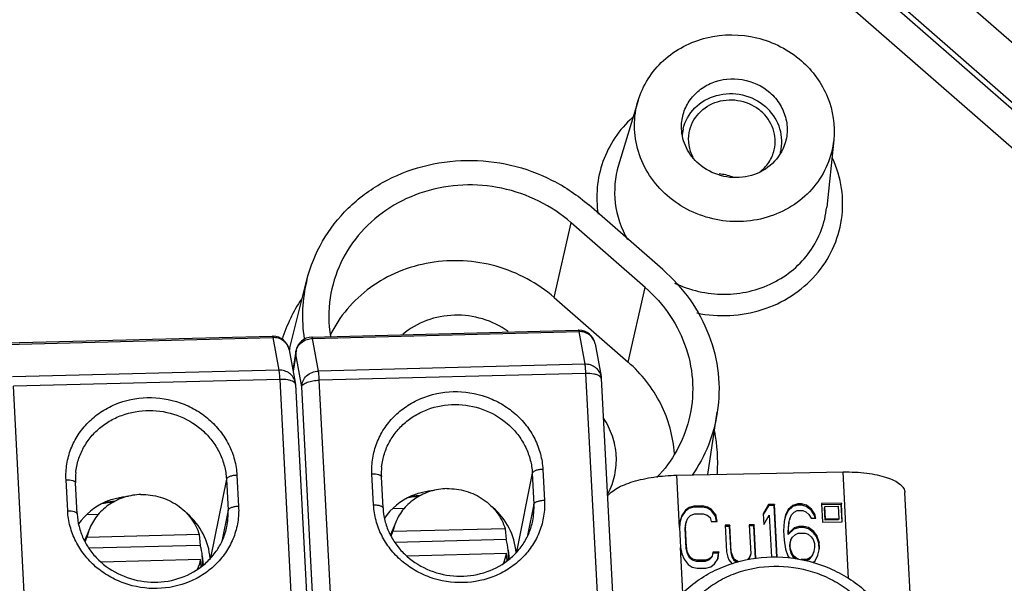
# Model space of a CAD drawing. Extents: x 4 to 202, y 3 to 290.
# Drawn here: x 76 to 90, y 92 to 100 of the extents above; entities that cross this region are included whole.
import ezdxf

# ---------------------------------------------------------------- set-up
doc = ezdxf.new("R2010")
doc.units = 0
doc.header["$LTSCALE"] = 19.36
doc.layers.get('0').update_dxf_attribs({"linetype": 'CONTINUOUS'})
doc.layers.add('ALL_FEATURES', color=7, linetype='CONTINUOUS')
doc.layers.add('EDGEFEAT', color=7, linetype='CONTINUOUS')

msp = doc.modelspace()

# ---------------------------------------------------------------- linework, layer by layer
at = {"color": 9, "linetype": 'CONTINUOUS'}
for p, q in [((78.6344, 108.3336), (100.1826, 89.5094)), ((83.5324, 95.8206), (83.7862, 96.9405)), ((84.6408, 94.8524), (84.8946, 95.9722)), ((79.9122, 95.2075), (83.9012, 95.3098)), ((83.9012, 95.3098), (83.9903, 94.8224)), ((75.3299, 95.1189), (79.319, 95.2212)), ((79.319, 95.2212), (79.4081, 94.7338)), ((80.0013, 94.7201), (79.9122, 95.2075)), ((79.6617, 94.9725), (79.6639, 95.0169)), ((79.6617, 94.9725), (79.6224, 94.7167)), ((79.7508, 94.4851), (79.6617, 94.9725)), ((79.4081, 94.7338), (75.419, 94.6315)), ((83.9903, 94.8224), (80.0013, 94.7201)), ((79.4208, 94.5954), (75.4317, 94.4932)), ((79.4208, 94.5954), (79.8259, 86.8651)), ((84.003, 94.684), (80.014, 94.5818)), ((80.4192, 86.8515), (80.014, 94.5818)), ((84.003, 94.684), (84.4082, 86.9537)), ((75.8369, 86.7628), (75.4317, 94.4932)), ((80.156, 86.7548), (79.7508, 94.4851)), ((83.3628, 93.2475), (83.3872, 92.7814)), ((76.245, 92.6272), (76.2206, 93.0932)), ((78.6228, 93.1018), (78.385, 91.9227)), ((78.6228, 93.1018), (78.6472, 92.6357)), ((78.7806, 93.1589), (78.805, 92.6928)), ((80.8273, 92.7158), (80.8028, 93.1819)), ((83.2051, 93.1904), (82.9673, 92.0113)), ((83.2051, 93.1904), (83.2295, 92.7243)), ((85.4103, 92.3773), (85.3693, 93.1607)), ((78.6472, 92.6357), (78.553, 92.1682)), ((83.2295, 92.7243), (83.1352, 92.2568)), ((85.4617, 91.3974), (85.4259, 92.0798))]:
    msp.add_line(p, q, dxfattribs=at)
at = {"color": 7, "linetype": 'CONTINUOUS'}
for p, q in [((85.1594, 96.2381), (84.051, 97.2064)), ((84.8946, 95.9722), (83.7862, 96.9405)), ((79.5728, 95.0673), (79.8291, 96.0868)), ((83.5324, 95.8206), (84.6408, 94.8524)), ((79.9046, 95.2288), (83.8936, 95.3311)), ((75.3223, 95.1402), (79.3114, 95.2425)), ((79.5637, 95.0375), (79.6528, 94.5501)), ((79.6639, 95.0169), (79.6199, 94.7303)), ((84.146, 95.1261), (84.2351, 94.6387)), ((79.6528, 94.5501), (79.6565, 94.5182)), ((84.2351, 94.6387), (84.2388, 94.6068)), ((84.2388, 94.6068), (84.644, 86.8765)), ((79.6565, 94.5182), (80.0617, 86.7879)), ((85.8338, 93.1697), (85.9764, 94.1024)), ((80.9687, 92.6695), (80.9443, 93.1355)), ((85.3693, 93.1607), (87.8596, 93.2089)), ((76.3865, 92.5808), (76.3621, 93.0469)), ((88.9136, 90.4528), (88.7853, 92.8997)), ((81.2873, 92.6621), (81.1146, 92.6576)), ((85.4985, 92.6371), (85.4446, 92.5566)), ((85.5509, 92.6598), (85.4949, 92.619)), ((85.4985, 92.6371), (85.4949, 92.619)), ((85.5545, 92.6779), (85.4985, 92.6371)), ((85.6225, 92.681), (85.5509, 92.6598)), ((85.5545, 92.6779), (85.5509, 92.6598)), ((85.6261, 92.6991), (85.5545, 92.6779)), ((85.6261, 92.6991), (85.6225, 92.681)), ((85.7532, 92.6836), (85.6225, 92.681)), ((85.7569, 92.7016), (85.6261, 92.6991)), ((85.7569, 92.7016), (85.7532, 92.6836)), ((85.8269, 92.6651), (85.7532, 92.6836)), ((85.8305, 92.6832), (85.7569, 92.7016)), ((85.8305, 92.6832), (85.8269, 92.6651)), ((85.8871, 92.6266), (85.8269, 92.6651)), ((85.8907, 92.6447), (85.8305, 92.6832)), ((85.8907, 92.6447), (85.8871, 92.6266)), ((85.9494, 92.5484), (85.8871, 92.6266)), ((85.953, 92.5665), (85.8907, 92.6447)), ((86.7447, 92.7207), (86.6648, 92.5802)), ((86.7411, 92.7027), (86.6654, 92.5695)), ((86.7447, 92.7207), (86.7411, 92.7027)), ((86.8282, 92.7044), (86.7411, 92.7027)), ((86.8319, 92.7224), (86.7447, 92.7207)), ((86.8319, 92.7224), (86.8282, 92.7044)), ((86.8687, 91.9328), (86.8282, 92.7044)), ((86.8733, 91.9328), (86.8319, 92.7224)), ((87.0358, 92.629), (86.9963, 92.5488)), ((87.0394, 92.647), (87, 92.5669)), ((87.1053, 92.6899), (87.0358, 92.629)), ((87.0394, 92.647), (87.0358, 92.629)), ((87.1089, 92.7079), (87.0394, 92.647)), ((87.1769, 92.7111), (87.1053, 92.6899)), ((87.1089, 92.7079), (87.1053, 92.6899)), ((87.1805, 92.7292), (87.1089, 92.7079)), ((87.1287, 92.6091), (87.1712, 92.6297)), ((87.1712, 92.6297), (87.2584, 92.6314)), ((87.1805, 92.7292), (87.1769, 92.7111)), ((87.235, 92.7122), (87.1769, 92.7111)), ((87.2386, 92.7303), (87.1805, 92.7292)), ((87.2386, 92.7303), (87.235, 92.7122)), ((87.3087, 92.6938), (87.235, 92.7122)), ((87.3123, 92.7119), (87.2386, 92.7303)), ((87.2584, 92.6314), (87.303, 92.6124)), ((87.3123, 92.7119), (87.3087, 92.6938)), ((87.3844, 92.6357), (87.3087, 92.6938)), ((87.3881, 92.6538), (87.3123, 92.7119)), ((87.3881, 92.6538), (87.3844, 92.6357)), ((87.4322, 92.5572), (87.3844, 92.6357)), ((87.4358, 92.5753), (87.3881, 92.6538)), ((87.8342, 92.7418), (87.5354, 92.736)), ((87.5354, 92.736), (87.5501, 92.4564)), ((87.8306, 92.7237), (87.5363, 92.718)), ((87.5876, 92.6904), (87.584, 92.6723)), ((87.5938, 92.4859), (87.584, 92.6723)), ((87.5876, 92.6904), (87.7869, 92.6942)), ((87.5974, 92.504), (87.5876, 92.6904)), ((87.7869, 92.6942), (87.7966, 92.5078)), ((87.8342, 92.7418), (87.8306, 92.7237)), ((87.8443, 92.4619), (87.8306, 92.7237)), ((87.8489, 92.4622), (87.8342, 92.7418)), ((76.7051, 92.5735), (76.5324, 92.569)), ((85.4197, 92.4767), (85.4103, 92.3773)), ((85.4409, 92.5386), (85.4188, 92.4676)), ((85.4446, 92.5566), (85.4197, 92.4767)), ((85.4949, 92.619), (85.4409, 92.5386)), ((85.4446, 92.5566), (85.4409, 92.5386)), ((85.5079, 92.4586), (85.5338, 92.5187)), ((85.5338, 92.5187), (85.5753, 92.5592)), ((85.5753, 92.5592), (85.6324, 92.5801)), ((85.6324, 92.5801), (85.7631, 92.5826)), ((85.7631, 92.5826), (85.8223, 92.5639)), ((85.8223, 92.5639), (85.8679, 92.5251)), ((85.8679, 92.5251), (85.8856, 92.4659)), ((85.953, 92.5665), (85.9494, 92.5484)), ((85.9658, 92.4662), (85.9494, 92.5484)), ((85.9727, 92.4676), (85.953, 92.5665)), ((86.6648, 92.5802), (86.6731, 92.4216)), ((86.6731, 92.4216), (86.753, 92.5621)), ((86.753, 92.5621), (86.786, 91.9329)), ((87, 92.5669), (86.9761, 92.4671)), ((86.9963, 92.5488), (86.9768, 92.467)), ((87, 92.5669), (86.9963, 92.5488)), ((87.0462, 92.4306), (87.0576, 92.4904)), ((87.0498, 92.4487), (87.0612, 92.5085)), ((87.0612, 92.5085), (87.0576, 92.4904)), ((87.0612, 92.5085), (87.0872, 92.5685)), ((87.0872, 92.5685), (87.1287, 92.6091)), ((87.303, 92.6124), (87.3486, 92.5736)), ((87.3486, 92.5736), (87.3808, 92.5147)), ((87.3808, 92.5147), (87.4534, 92.5161)), ((87.4358, 92.5753), (87.4322, 92.5572)), ((87.4445, 92.5159), (87.4322, 92.5572)), ((87.4534, 92.5161), (87.4358, 92.5753)), ((87.5974, 92.504), (87.5938, 92.4859)), ((87.793, 92.4897), (87.5938, 92.4859)), ((87.7966, 92.5078), (87.5974, 92.504)), ((87.7966, 92.5078), (87.793, 92.4897)), ((76.5772, 92.3686), (76.4975, 92.1766)), ((81.1594, 92.4572), (81.0798, 92.2652)), ((82.7988, 92.359), (81.1164, 92.3159)), ((82.7988, 92.359), (82.8141, 92.1975)), ((85.4103, 92.3773), (85.4259, 92.0798)), ((85.4938, 92.3609), (85.5042, 92.4405)), ((85.4975, 92.379), (85.4938, 92.3609)), ((85.5094, 92.0634), (85.4938, 92.3609)), ((85.4975, 92.379), (85.5079, 92.4586)), ((85.5131, 92.0815), (85.4975, 92.379)), ((85.5079, 92.4586), (85.5042, 92.4405)), ((85.8856, 92.4659), (85.9727, 92.4676)), ((86.1647, 92.4117), (86.0921, 92.4103)), ((86.0921, 92.4103), (86.1129, 92.0137)), ((86.1611, 92.3937), (86.093, 92.3923)), ((86.1647, 92.4117), (86.1611, 92.3937)), ((86.1818, 91.997), (86.1611, 92.3937)), ((86.1855, 92.0151), (86.1647, 92.4117)), ((86.5279, 92.4188), (86.4552, 92.4174)), ((86.4552, 92.4174), (86.4781, 91.981)), ((86.5242, 92.4007), (86.4562, 92.3994)), ((86.5279, 92.4188), (86.5242, 92.4007)), ((86.5498, 91.9137), (86.5242, 92.4007)), ((86.5543, 91.9143), (86.5279, 92.4188)), ((86.9761, 92.4671), (86.9689, 92.328)), ((87.0379, 92.3113), (87.0462, 92.4306)), ((87.0415, 92.3294), (87.0379, 92.3113)), ((87.123, 92.3527), (87.04, 92.2717)), ((87.0415, 92.3294), (87.0498, 92.4487)), ((87.0436, 92.2898), (87.0415, 92.3294)), ((87.1266, 92.3708), (87.0436, 92.2898)), ((87.0498, 92.4487), (87.0462, 92.4306)), ((87.1946, 92.3739), (87.123, 92.3527)), ((87.1266, 92.3708), (87.123, 92.3527)), ((87.1982, 92.392), (87.1266, 92.3708)), ((87.1982, 92.392), (87.1946, 92.3739)), ((87.2672, 92.3753), (87.1946, 92.3739)), ((87.2708, 92.3934), (87.1982, 92.392)), ((87.2708, 92.3934), (87.2672, 92.3753)), ((87.3409, 92.3569), (87.2672, 92.3753)), ((87.3445, 92.375), (87.2708, 92.3934)), ((87.3445, 92.375), (87.3409, 92.3569)), ((87.4166, 92.2988), (87.3409, 92.3569)), ((87.4203, 92.3169), (87.3445, 92.375)), ((87.5501, 92.4564), (87.8489, 92.4622)), ((76.5076, 92.1607), (76.5342, 92.2273)), ((78.2165, 92.2704), (76.5342, 92.2273)), ((78.2165, 92.2704), (78.2319, 92.1089)), ((81.0898, 92.2493), (81.1164, 92.3159)), ((82.8141, 92.1975), (81.1494, 92.1548)), ((86.9689, 92.328), (86.9762, 92.1892)), ((86.9762, 92.1892), (86.998, 92.0506)), ((87.04, 92.2717), (87.0379, 92.3113)), ((87.0436, 92.2898), (87.04, 92.2717)), ((87.0664, 92.1314), (87.0778, 92.1912)), ((87.0778, 92.1912), (87.0742, 92.1731)), ((87.0778, 92.1912), (87.1048, 92.2314)), ((87.1048, 92.2314), (87.1463, 92.2719)), ((87.1463, 92.2719), (87.1889, 92.2926)), ((87.1889, 92.2926), (87.2906, 92.2945)), ((87.2906, 92.2945), (87.3352, 92.2755)), ((87.3352, 92.2755), (87.3808, 92.2367)), ((87.3808, 92.2367), (87.412, 92.1976)), ((87.412, 92.1976), (87.4296, 92.1384)), ((87.4203, 92.3169), (87.4166, 92.2988)), ((87.4633, 92.2402), (87.4166, 92.2988)), ((87.467, 92.2582), (87.4203, 92.3169)), ((87.467, 92.2582), (87.4633, 92.2402)), ((87.4976, 92.1416), (87.4633, 92.2402)), ((87.5012, 92.1596), (87.467, 92.2582)), ((78.2319, 92.1089), (76.5672, 92.0662)), ((82.8442, 92.0401), (82.8561, 91.9055)), ((85.4259, 92.0798), (85.4456, 91.9809)), ((85.5131, 92.0815), (85.5094, 92.0634)), ((85.5281, 91.9843), (85.5094, 92.0634)), ((85.5318, 92.0024), (85.5131, 92.0815)), ((86.998, 92.0506), (87.0322, 91.952)), ((87.0628, 92.1133), (87.0742, 92.1731)), ((87.0664, 92.1314), (87.0628, 92.1133)), ((87.0659, 92.0538), (87.0628, 92.1133)), ((87.0696, 92.0719), (87.0659, 92.0538)), ((87.0836, 91.9946), (87.0659, 92.0538)), ((87.0696, 92.0719), (87.0664, 92.1314)), ((87.0872, 92.0127), (87.0696, 92.0719)), ((87.4327, 92.0789), (87.4213, 92.0191)), ((87.4296, 92.1384), (87.4327, 92.0789)), ((87.4826, 91.9607), (87.5064, 92.0605)), ((87.5012, 92.1596), (87.4976, 92.1416)), ((87.5026, 92.0447), (87.4976, 92.1416)), ((87.5064, 92.0605), (87.5012, 92.1596)), ((78.2361, 91.8975), (76.7444, 91.8593)), ((78.2458, 91.7955), (78.2361, 91.8975)), ((78.2619, 91.9515), (78.2738, 91.8169)), ((82.8183, 91.9861), (81.3267, 91.9479)), ((82.828, 91.8841), (82.8183, 91.9861)), ((85.4456, 91.9809), (85.4789, 91.9021)), ((85.4789, 91.9021), (85.5411, 91.8239)), ((85.5318, 92.0024), (85.5281, 91.9843)), ((85.5603, 91.9254), (85.5281, 91.9843)), ((85.5639, 91.9435), (85.5318, 92.0024)), ((85.5639, 91.9435), (85.5603, 91.9254)), ((85.606, 91.8866), (85.5603, 91.9254)), ((85.6096, 91.9047), (85.5639, 91.9435)), ((85.6096, 91.9047), (85.606, 91.8866)), ((85.6651, 91.8679), (85.606, 91.8866)), ((85.6688, 91.886), (85.6096, 91.9047)), ((85.7995, 91.8885), (85.6688, 91.886)), ((85.8529, 91.8914), (85.7958, 91.8704)), ((85.7995, 91.8885), (85.7958, 91.8704)), ((85.8566, 91.9094), (85.7995, 91.8885)), ((85.8944, 91.9319), (85.8529, 91.8914)), ((85.8566, 91.9094), (85.8529, 91.8914)), ((85.8981, 91.9499), (85.8566, 91.9094)), ((85.8981, 91.9499), (85.8944, 91.9319)), ((85.9095, 92.0097), (85.8981, 91.9499)), ((85.993, 91.9933), (85.9058, 91.9917)), ((85.9966, 92.0114), (85.9095, 92.0097)), ((85.9334, 91.8315), (85.9873, 91.912)), ((85.9854, 91.9121), (85.993, 91.9933)), ((85.9873, 91.912), (85.9966, 92.0114)), ((85.9966, 92.0114), (85.993, 91.9933)), ((86.1129, 92.0137), (86.1315, 91.9346)), ((86.1315, 91.9346), (86.1481, 91.8952)), ((86.1481, 91.8952), (86.1948, 91.8366)), ((86.1855, 92.0151), (86.1818, 91.997)), ((86.1995, 91.9378), (86.1818, 91.997)), ((86.2031, 91.9558), (86.1855, 92.0151)), ((86.2031, 91.9558), (86.1995, 91.9378)), ((86.2317, 91.8788), (86.1995, 91.9378)), ((86.2353, 91.8969), (86.2031, 91.9558)), ((86.2353, 91.8969), (86.2317, 91.8788)), ((86.2912, 91.8611), (86.2353, 91.8969)), ((86.4522, 91.921), (86.427, 91.8964)), ((86.4745, 91.9629), (86.4485, 91.9029)), ((86.4522, 91.921), (86.4485, 91.9029)), ((86.4781, 91.981), (86.4522, 91.921)), ((86.4781, 91.981), (86.4745, 91.9629)), ((87.0322, 91.952), (87.0502, 91.9225)), ((87.0872, 92.0127), (87.0836, 91.9946)), ((87.1157, 91.9356), (87.0836, 91.9946)), ((87.1194, 91.9537), (87.0872, 92.0127)), ((87.1194, 91.9537), (87.1157, 91.9356)), ((87.1474, 91.9087), (87.1157, 91.9356)), ((87.165, 91.9149), (87.1194, 91.9537)), ((87.1958, 91.9018), (87.165, 91.9149)), ((87.3113, 91.8979), (87.2339, 91.8964)), ((87.3502, 91.9005), (87.3077, 91.8798)), ((87.3113, 91.8979), (87.3077, 91.8798)), ((87.3539, 91.9185), (87.3113, 91.8979)), ((87.3917, 91.941), (87.3502, 91.9005)), ((87.3539, 91.9185), (87.3502, 91.9005)), ((87.3954, 91.9591), (87.3539, 91.9185)), ((87.4177, 92.001), (87.3917, 91.941)), ((87.3954, 91.9591), (87.3917, 91.941)), ((87.4213, 92.0191), (87.3954, 91.9591)), ((87.4213, 92.0191), (87.4177, 92.001)), ((87.4431, 91.8806), (87.4826, 91.9607)), ((85.5411, 91.8239), (85.6013, 91.7854)), ((85.6013, 91.7854), (85.675, 91.767)), ((85.6688, 91.886), (85.6651, 91.8679)), ((85.7958, 91.8704), (85.6651, 91.8679)), ((85.675, 91.767), (85.8057, 91.7695)), ((85.8057, 91.7695), (85.8773, 91.7907)), ((85.8773, 91.7907), (85.9334, 91.8315)), ((86.2693, 91.8547), (86.2317, 91.8788)), ((87.4091, 91.8508), (87.4431, 91.8806))]:
    msp.add_line(p, q, dxfattribs=at)
for centre, radius, start, end in [((82.0032, 95.5425), 2.2412, 165.95028, 188.7627), ((82.0583, 95.5326), 1.902, 171.36467, 188.99806), ((83.9, 95.0829), 0.2483, 89.21875, 91.46709), ((83.9, 95.0812), 0.25, 10.35053, 89.23726), ((79.3177, 94.9943), 0.2483, 89.21875, 91.46709), ((79.3178, 94.9926), 0.25, 10.35053, 89.23726), ((79.911, 94.9789), 0.25, 91.4683, 171.26265), ((81.9106, 93.1862), 0.9676, 174.0134, 183.00039), ((77.3284, 93.0976), 0.9676, 174.0134, 183.00039), ((81.8863, 89.0411), 3.8214, 97.35013, 98.18239), ((81.9018, 88.9179), 3.9456, 95.74985, 97.34422), ((77.3041, 88.9525), 3.8214, 97.35013, 98.18239), ((77.3196, 88.8293), 3.9456, 95.74985, 97.34422), ((77.2748, 92.079), 0.7554, 157.46, 168.67728), ((81.8571, 92.1676), 0.7554, 157.46, 168.67728), ((82.042, 91.9686), 0.8054, 5.09792, 16.51777), ((77.4597, 91.8799), 0.8054, 5.09792, 16.51777), ((82.0576, 91.9704), 0.7897, 354.53684, 5.06736), ((77.4963, 92.0455), 0.7544, 337.09174, 348.68506), ((77.4753, 91.8818), 0.7897, 354.53684, 5.06736), ((82.0786, 92.1342), 0.7544, 337.09174, 348.68506)]:
    msp.add_arc(centre, radius, start, end, dxfattribs=at)
at = {"color": 9, "linetype": 'CONTINUOUS'}
for centre, radius, start, end in [((81.7741, 94.4525), 2.4324, 146.43776, 162.28441), ((83.9411, 95.0887), 0.2082, 10.34426, 16.18266), ((79.3589, 95.0001), 0.2082, 10.34426, 16.18266), ((81.7754, 94.5134), 2.2712, 165.88316, 166.66573), ((79.875, 94.9712), 0.2133, 167.73517, 179.64549), ((79.8788, 94.9704), 0.2172, 163.56449, 167.76067), ((83.5465, 93.3493), 2.4358, 356.22451, 11.02268), ((83.5881, 93.3485), 2.3943, 355.7767, 356.17587), ((81.8988, 88.8617), 4.0113, 97.21368, 97.64171), ((81.91, 88.7716), 4.1021, 95.29464, 97.21098), ((77.3165, 88.7731), 4.0113, 97.21368, 97.64171), ((77.3277, 88.683), 4.1021, 95.29464, 97.21098), ((77.6603, 92.5843), 0.9883, 348.56237, 2.98186), ((82.2425, 92.6729), 0.9883, 348.56237, 2.98186)]:
    msp.add_arc(centre, radius, start, end, dxfattribs=at)
at = {"color": 7, "linetype": 'CONTINUOUS'}
for centre, start_param, end_param in [((81.8896, 91.9575), 2.1830398, 2.6983773), ((77.3074, 91.8689), 2.1830398, 2.6983773), ((81.8896, 91.9575), 0.2008251, 0.9634705), ((77.3074, 91.8689), 0.2008251, 0.9634705)]:
    msp.add_ellipse(centre, major_axis=(1.0642, -0.1545), ratio=0.9245868, start_param=start_param, end_param=end_param, dxfattribs=at)
for points, knots in [([(79.8291, 96.0865), (79.8795, 96.2872), (80.0387, 96.6788), (80.4309, 97.1804), (80.9496, 97.5666), (81.5593, 97.8119), (82.2192, 97.901), (82.8858, 97.8287), (83.515, 97.6002), (83.8856, 97.3509), (84.051, 97.2064)], [0, 0, 0, 0, 0.1196371, 0.2406401, 0.3637738, 0.4892186, 0.6165499, 0.7448774, 0.873054, 1, 1, 1, 1]), ([(83.7862, 96.9405), (83.6403, 97.0679), (83.3119, 97.2864), (82.7534, 97.4795), (82.1639, 97.5283), (81.5857, 97.4288), (81.0601, 97.1875), (80.6254, 96.8204), (80.3144, 96.3542), (80.2053, 95.9983), (80.1778, 95.8182)], [0, 0, 0, 0, 0.1272183, 0.2556724, 0.3841836, 0.5115169, 0.6367673, 0.7595922, 0.8803444, 1, 1, 1, 1]), ([(83.5324, 95.8206), (83.2849, 96.0368), (82.682, 96.3596), (81.8328, 96.4052), (81.1981, 96.2236), (80.7714, 95.9864), (80.4184, 95.6605), (80.244, 95.3939), (80.1756, 95.2534)], [0, 0, 0, 0, 0.2530242, 0.5073012, 0.6334473, 0.7576106, 0.8796783, 1, 1, 1, 1]), ([(85.1594, 96.2381), (85.3123, 96.1045), (85.5857, 95.8029), (85.8716, 95.2699), (86.0137, 94.6906), (86.0057, 94.2947), (85.9764, 94.1026)], [0, 0, 0, 0, 0.255978, 0.5074753, 0.7549947, 1, 1, 1, 1]), ([(84.8946, 95.9722), (85.0355, 95.8491), (85.2849, 95.5682), (85.5321, 95.0681), (85.6321, 94.5273), (85.5945, 94.1639), (85.5509, 93.9903)], [0, 0, 0, 0, 0.2562753, 0.5076411, 0.754907, 1, 1, 1, 1]), ([(85.3331, 93.483), (85.317, 93.7398), (85.173, 94.2583), (84.8399, 94.6785), (84.6408, 94.8524)], [0, 0, 0, 0, 0.4932599, 1, 1, 1, 1]), ([(85.9764, 94.1026), (85.9507, 93.9344), (85.86, 93.602), (85.6958, 93.2992), (85.598, 93.1588)], [0, 0, 0, 0, 0.4986193, 1, 1, 1, 1]), ([(85.5509, 93.9903), (85.5106, 93.8298), (85.3861, 93.5167), (85.1848, 93.2467), (85.0689, 93.1262)], [0, 0, 0, 0, 0.4974248, 1, 1, 1, 1]), ([(84.3303, 92.8463), (84.3466, 92.8693), (84.3915, 92.9141), (84.4783, 92.9709), (84.5887, 93.0228), (84.7197, 93.0682), (84.8676, 93.106), (85.0851, 93.1449), (85.2546, 93.1585), (85.3693, 93.1607)], [0, 0, 0, 0, 0.0760143, 0.1689148, 0.278847, 0.40427, 0.542596, 0.6905463, 1, 1, 1, 1]), ([(87.8596, 93.2089), (87.9202, 93.21), (88.0389, 93.2084), (88.2105, 93.1941), (88.368, 93.1684), (88.5061, 93.1322), (88.6205, 93.0867), (88.6973, 93.0398), (88.7418, 92.9977), (88.7653, 92.9664), (88.7805, 92.9337), (88.7847, 92.9109), (88.7853, 92.8998)], [0, 0, 0, 0, 0.1757276, 0.3436585, 0.4990329, 0.637751, 0.7567922, 0.8548199, 0.8963962, 0.9336858, 0.9677295, 1, 1, 1, 1]), ([(81.925, 92.9591), (81.8425, 92.957), (81.6785, 92.9307), (81.4911, 92.8434), (81.3627, 92.7453), (81.2792, 92.6597), (81.2101, 92.5634), (81.1744, 92.4932), (81.1594, 92.4571)], [0, 0, 0, 0, 0.2563642, 0.5086453, 0.633211, 0.7565198, 0.8787081, 1, 1, 1, 1]), ([(81.3949, 92.8515), (81.4481, 92.8759), (81.5606, 92.9127), (81.6772, 92.9292), (81.7359, 92.9342)], [0, 0, 0, 0, 0.4981009, 1, 1, 1, 1]), ([(81.925, 92.9591), (81.9732, 92.9603), (82.0701, 92.9552), (82.2121, 92.9252), (82.3474, 92.8737), (82.4721, 92.802), (82.5828, 92.7122), (82.6765, 92.6067), (82.7504, 92.4884), (82.7853, 92.4027), (82.7988, 92.359)], [0, 0, 0, 0, 0.1274135, 0.2548878, 0.3819655, 0.5082113, 0.6332827, 0.7569598, 0.8791647, 1, 1, 1, 1]), ([(77.3428, 92.8705), (77.2602, 92.8684), (77.0962, 92.8421), (76.9088, 92.7547), (76.7804, 92.6567), (76.697, 92.5711), (76.6278, 92.4748), (76.5921, 92.4046), (76.5772, 92.3685)], [0, 0, 0, 0, 0.2563642, 0.5086453, 0.633211, 0.7565198, 0.8787081, 1, 1, 1, 1]), ([(76.8127, 92.7629), (76.8658, 92.7873), (76.9783, 92.8241), (77.095, 92.8406), (77.1537, 92.8456)], [0, 0, 0, 0, 0.4981009, 1, 1, 1, 1]), ([(77.3428, 92.8705), (77.391, 92.8717), (77.4878, 92.8666), (77.6298, 92.8366), (77.7651, 92.7851), (77.8898, 92.7134), (78.0006, 92.6236), (78.0942, 92.5181), (78.1681, 92.3998), (78.2031, 92.3141), (78.2165, 92.2704)], [0, 0, 0, 0, 0.1274135, 0.2548878, 0.3819655, 0.5082113, 0.6332827, 0.7569598, 0.8791647, 1, 1, 1, 1]), ([(80.9687, 92.6695), (80.972, 92.6063), (80.9912, 92.4794), (81.0562, 92.2972), (81.1556, 92.1276), (81.3303, 91.9253), (81.6173, 91.7326), (82.0202, 91.629), (82.4334, 91.6627), (82.7456, 91.8044), (82.9477, 91.9746), (83.0705, 92.1249), (83.1613, 92.2937), (83.1987, 92.4153), (83.2112, 92.477)], [0, 0, 0, 0, 0.0598968, 0.1205497, 0.1821663, 0.2448376, 0.3725079, 0.5023185, 0.6315669, 0.7577928, 0.8196169, 0.8804413, 0.9404688, 1, 1, 1, 1]), ([(76.3865, 92.5808), (76.3898, 92.5177), (76.409, 92.3908), (76.474, 92.2086), (76.5734, 92.039), (76.7481, 91.8367), (77.035, 91.644), (77.438, 91.5404), (77.8512, 91.5741), (78.1634, 91.7158), (78.3654, 91.8859), (78.4882, 92.0363), (78.579, 92.2051), (78.6164, 92.3267), (78.6289, 92.3883)], [0, 0, 0, 0, 0.0598968, 0.1205497, 0.1821663, 0.2448376, 0.3725079, 0.5023185, 0.6315669, 0.7577928, 0.8196169, 0.8804413, 0.9404688, 1, 1, 1, 1]), ([(84.9857, 90.6538), (85.018, 90.752), (85.1, 90.9435), (85.2708, 91.2056), (85.4847, 91.436), (85.7353, 91.6285), (86.0158, 91.7784), (86.4192, 91.9168), (86.9596, 91.9675), (87.4904, 91.8512), (87.8775, 91.6657), (88.1421, 91.4836), (88.3733, 91.2633), (88.565, 91.0101), (88.7116, 90.7306), (88.7766, 90.5309), (88.8003, 90.4295)], [0, 0, 0, 0, 0.0612098, 0.1226168, 0.1843233, 0.2463954, 0.3088664, 0.3717251, 0.4979673, 0.6246851, 0.6880779, 0.7512068, 0.8139871, 0.8763734, 0.9383652, 1, 1, 1, 1])]:
    msp.add_open_spline(points, degree=3, knots=knots, dxfattribs=at)
at = {"color": 9, "linetype": 'CONTINUOUS'}
for points, knots in [([(83.8936, 95.3311), (83.8944, 95.3311), (83.8962, 95.3291), (83.8987, 95.3222), (83.9002, 95.3152), (83.9012, 95.3098)], [0, 0, 0, 0, 0.0978416, 0.2903916, 1, 1, 1, 1]), ([(84.1411, 95.1467), (84.1342, 95.1707), (84.1111, 95.2168), (84.0544, 95.2705), (83.9818, 95.3039), (83.9281, 95.3105), (83.9012, 95.3098)], [0, 0, 0, 0, 0.2405075, 0.4867174, 0.7402999, 1, 1, 1, 1]), ([(79.3114, 95.2425), (79.3121, 95.2425), (79.3139, 95.2405), (79.3165, 95.2336), (79.318, 95.2265), (79.319, 95.2212)], [0, 0, 0, 0, 0.0978416, 0.2903916, 1, 1, 1, 1]), ([(79.5588, 95.0581), (79.5519, 95.082), (79.5288, 95.1282), (79.4721, 95.1819), (79.3995, 95.2153), (79.3458, 95.2219), (79.319, 95.2212)], [0, 0, 0, 0, 0.2405075, 0.4867174, 0.7402999, 1, 1, 1, 1]), ([(79.6705, 95.0319), (79.6777, 95.0564), (79.7014, 95.1038), (79.7583, 95.1601), (79.8309, 95.1972), (79.885, 95.2068), (79.9122, 95.2075)], [0, 0, 0, 0, 0.2410909, 0.4894589, 0.7436255, 1, 1, 1, 1]), ([(79.9122, 95.2075), (79.9112, 95.2129), (79.9097, 95.2199), (79.9071, 95.2268), (79.9053, 95.2288), (79.9046, 95.2288)], [0, 0, 0, 0, 0.7096084, 0.9021584, 1, 1, 1, 1]), ([(79.6528, 94.5501), (79.648, 94.5762), (79.6278, 94.6277), (79.5707, 94.6886), (79.4942, 94.7269), (79.4368, 94.7345), (79.4081, 94.7338)], [0, 0, 0, 0, 0.2404545, 0.4861515, 0.7397006, 1, 1, 1, 1]), ([(79.4081, 94.7338), (79.4114, 94.7153), (79.4162, 94.6691), (79.4193, 94.6229), (79.4208, 94.5954)], [0, 0, 0, 0, 0.4062871, 1, 1, 1, 1]), ([(79.7508, 94.4851), (79.7509, 94.5151), (79.7648, 94.5768), (79.8213, 94.6538), (79.9039, 94.7059), (79.9687, 94.7193), (80.0013, 94.7201)], [0, 0, 0, 0, 0.2390478, 0.4860755, 0.741209, 1, 1, 1, 1]), ([(80.014, 94.5818), (80.0125, 94.6092), (80.0094, 94.6554), (80.0046, 94.7016), (80.0013, 94.7201)], [0, 0, 0, 0, 0.5937129, 1, 1, 1, 1]), ([(84.235, 94.6387), (84.2303, 94.6648), (84.2101, 94.7163), (84.1529, 94.7772), (84.0765, 94.8155), (84.019, 94.8231), (83.9903, 94.8224)], [0, 0, 0, 0, 0.2404545, 0.4861515, 0.7397006, 1, 1, 1, 1]), ([(83.9903, 94.8224), (83.9937, 94.8039), (83.9984, 94.7577), (84.0016, 94.7115), (84.003, 94.684)], [0, 0, 0, 0, 0.4062871, 1, 1, 1, 1]), ([(79.6297, 94.5558), (79.6184, 94.5634), (79.5901, 94.576), (79.5204, 94.5933), (79.4618, 94.5965), (79.4208, 94.5954)], [0, 0, 0, 0, 0.189676, 0.4274139, 1, 1, 1, 1]), ([(79.6462, 94.5417), (79.6451, 94.543), (79.6401, 94.5483), (79.6343, 94.5528), (79.6297, 94.5558)], [0, 0, 0, 0, 0.2305013, 1, 1, 1, 1]), ([(79.6565, 94.5182), (79.6564, 94.5203), (79.6551, 94.5289), (79.6505, 94.5367), (79.6462, 94.5417)], [0, 0, 0, 0, 0.234759, 1, 1, 1, 1]), ([(79.7508, 94.4851), (79.7529, 94.4991), (79.7712, 94.5194), (79.8018, 94.5379), (79.849, 94.558), (79.9205, 94.5751), (79.9817, 94.5809), (80.014, 94.5818)], [0, 0, 0, 0, 0.1457766, 0.2488767, 0.3724231, 0.6686241, 1, 1, 1, 1]), ([(84.212, 94.6444), (84.2006, 94.652), (84.1723, 94.6646), (84.1026, 94.6819), (84.044, 94.6851), (84.003, 94.684)], [0, 0, 0, 0, 0.189676, 0.4274139, 1, 1, 1, 1]), ([(84.2284, 94.6304), (84.2273, 94.6316), (84.2224, 94.6369), (84.2166, 94.6414), (84.212, 94.6444)], [0, 0, 0, 0, 0.2305013, 1, 1, 1, 1]), ([(84.2388, 94.6068), (84.2387, 94.6089), (84.2374, 94.6175), (84.2327, 94.6253), (84.2284, 94.6304)], [0, 0, 0, 0, 0.234759, 1, 1, 1, 1]), ([(80.8028, 93.1819), (80.7987, 93.2599), (80.807, 93.4173), (80.8687, 93.6456), (80.9773, 93.8573), (81.1284, 94.0439), (81.3161, 94.1985), (81.606, 94.3545), (82.021, 94.4422), (82.4412, 94.375), (82.7449, 94.2348), (82.9479, 94.0905), (83.1178, 93.9125), (83.2481, 93.7074), (83.3337, 93.4832), (83.3587, 93.3259), (83.3628, 93.2475)], [0, 0, 0, 0, 0.0603477, 0.1207061, 0.1814188, 0.2427716, 0.3049455, 0.3679925, 0.495711, 0.6246638, 0.689074, 0.7528748, 0.8158757, 0.8780029, 0.9393154, 1, 1, 1, 1]), ([(76.2206, 93.0932), (76.2165, 93.1713), (76.2247, 93.3287), (76.2865, 93.557), (76.395, 93.7687), (76.5461, 93.9553), (76.7339, 94.1099), (77.0238, 94.2659), (77.4388, 94.3536), (77.859, 94.2863), (78.1627, 94.1462), (78.3657, 94.0019), (78.5356, 93.8239), (78.6659, 93.6188), (78.7514, 93.3946), (78.7764, 93.2373), (78.7806, 93.1589)], [0, 0, 0, 0, 0.0603477, 0.1207061, 0.1814188, 0.2427716, 0.3049455, 0.3679925, 0.495711, 0.6246638, 0.689074, 0.7528748, 0.8158757, 0.8780029, 0.9393154, 1, 1, 1, 1]), ([(76.366, 93.1985), (76.3729, 93.2639), (76.4, 93.3939), (76.4789, 93.5773), (76.5933, 93.7429), (76.739, 93.8849), (76.911, 93.9984), (77.1676, 94.1069), (77.5221, 94.1534), (77.9394, 94.0616), (78.24, 93.8706), (78.4243, 93.6646), (78.5298, 93.4898), (78.599, 93.3003), (78.6193, 93.1679), (78.6228, 93.1018)], [0, 0, 0, 0, 0.0602511, 0.1207304, 0.1817386, 0.243474, 0.3060354, 0.3694042, 0.4974649, 0.6262621, 0.7535053, 0.8162821, 0.8782255, 0.9394076, 1, 1, 1, 1]), ([(80.9483, 93.2871), (80.9551, 93.3525), (80.9822, 93.4825), (81.0611, 93.6659), (81.1755, 93.8315), (81.3213, 93.9735), (81.4933, 94.087), (81.7498, 94.1955), (82.1043, 94.242), (82.5217, 94.1502), (82.8223, 93.9592), (83.0065, 93.7532), (83.112, 93.5784), (83.1812, 93.3889), (83.2016, 93.2565), (83.2051, 93.1904)], [0, 0, 0, 0, 0.0602511, 0.1207304, 0.1817386, 0.243474, 0.3060354, 0.3694042, 0.4974649, 0.6262621, 0.7535053, 0.8162821, 0.8782255, 0.9394076, 1, 1, 1, 1]), ([(83.3628, 93.2475), (83.3436, 93.247), (83.3073, 93.2436), (83.2647, 93.2335), (83.2365, 93.2216), (83.218, 93.2107), (83.2068, 93.1988), (83.2051, 93.1904)], [0, 0, 0, 0, 0.3295315, 0.6248719, 0.7486611, 0.8524283, 1, 1, 1, 1]), ([(76.2206, 93.0932), (76.2386, 93.0937), (76.2722, 93.0924), (76.3116, 93.0851), (76.3368, 93.0753), (76.3502, 93.0672), (76.3592, 93.0579), (76.3619, 93.0504), (76.3621, 93.0469)], [0, 0, 0, 0, 0.3434657, 0.6379981, 0.7574795, 0.8557371, 0.9343614, 1, 1, 1, 1]), ([(78.7806, 93.1589), (78.7614, 93.1584), (78.725, 93.155), (78.6825, 93.1449), (78.6542, 93.133), (78.6357, 93.122), (78.6245, 93.1102), (78.6228, 93.1018)], [0, 0, 0, 0, 0.3295315, 0.6248719, 0.7486611, 0.8524283, 1, 1, 1, 1]), ([(80.8028, 93.1819), (80.8209, 93.1823), (80.8545, 93.181), (80.8939, 93.1737), (80.919, 93.1639), (80.9325, 93.1558), (80.9415, 93.1465), (80.9441, 93.139), (80.9443, 93.1355)], [0, 0, 0, 0, 0.3434657, 0.6379981, 0.7574795, 0.8557371, 0.9343614, 1, 1, 1, 1]), ([(83.3872, 92.7814), (83.3913, 92.7034), (83.3831, 92.546), (83.3214, 92.3177), (83.2128, 92.106), (83.0617, 91.9193), (82.874, 91.7648), (82.5841, 91.6088), (82.169, 91.5211), (81.7489, 91.5883), (81.4451, 91.7284), (81.2421, 91.8728), (81.0723, 92.0508), (80.9419, 92.2558), (80.8564, 92.48), (80.8314, 92.6373), (80.8273, 92.7158)], [0, 0, 0, 0, 0.0603477, 0.1207061, 0.1814188, 0.2427716, 0.3049455, 0.3679925, 0.495711, 0.6246638, 0.689074, 0.7528748, 0.8158757, 0.8780029, 0.9393154, 1, 1, 1, 1]), ([(83.3872, 92.7814), (83.3681, 92.7809), (83.3317, 92.7775), (83.2892, 92.7674), (83.2609, 92.7556), (83.2424, 92.7446), (83.2312, 92.7328), (83.2295, 92.7243)], [0, 0, 0, 0, 0.3295315, 0.6248719, 0.7486611, 0.8524283, 1, 1, 1, 1]), ([(78.805, 92.6928), (78.8091, 92.6148), (78.8008, 92.4574), (78.7391, 92.229), (78.6305, 92.0174), (78.4794, 91.8307), (78.2917, 91.6762), (78.0018, 91.5202), (77.5868, 91.4325), (77.1666, 91.4997), (76.8629, 91.6398), (76.6599, 91.7841), (76.49, 91.9622), (76.3597, 92.1672), (76.2741, 92.3914), (76.2491, 92.5487), (76.245, 92.6272)], [0, 0, 0, 0, 0.0603477, 0.1207061, 0.1814188, 0.2427716, 0.3049455, 0.3679925, 0.495711, 0.6246638, 0.689074, 0.7528748, 0.8158757, 0.8780029, 0.9393154, 1, 1, 1, 1]), ([(76.245, 92.6272), (76.2631, 92.6276), (76.2966, 92.6263), (76.336, 92.619), (76.3612, 92.6092), (76.3746, 92.6011), (76.3837, 92.5918), (76.3863, 92.5843), (76.3865, 92.5808)], [0, 0, 0, 0, 0.3434657, 0.6379981, 0.7574795, 0.8557371, 0.9343614, 1, 1, 1, 1]), ([(78.805, 92.6928), (78.7858, 92.6923), (78.7495, 92.6889), (78.7069, 92.6788), (78.6787, 92.6669), (78.6601, 92.656), (78.6489, 92.6442), (78.6472, 92.6357)], [0, 0, 0, 0, 0.3295315, 0.6248719, 0.7486611, 0.8524283, 1, 1, 1, 1]), ([(80.8273, 92.7158), (80.8453, 92.7162), (80.8789, 92.715), (80.9183, 92.7076), (80.9435, 92.6978), (80.9569, 92.6897), (80.9659, 92.6804), (80.9685, 92.6729), (80.9687, 92.6695)], [0, 0, 0, 0, 0.3434657, 0.6379981, 0.7574795, 0.8557371, 0.9343614, 1, 1, 1, 1]), ([(85.2331, 90.4701), (85.2457, 90.5603), (85.288, 90.739), (85.4005, 90.991), (85.5585, 91.2197), (85.7573, 91.418), (85.9906, 91.58), (86.3392, 91.7417), (86.8242, 91.8306), (87.314, 91.7594), (87.6766, 91.6122), (87.9259, 91.4597), (88.1446, 91.2698), (88.326, 91.0482), (88.4645, 90.8016), (88.5259, 90.6242), (88.548, 90.5342)], [0, 0, 0, 0, 0.0600063, 0.1202004, 0.1808452, 0.2421356, 0.3041886, 0.3670262, 0.4942526, 0.622834, 0.6872098, 0.7511694, 0.8145135, 0.8771137, 0.9389234, 1, 1, 1, 1])]:
    msp.add_open_spline(points, degree=3, knots=knots, dxfattribs=at)
at = {"layer": 'ALL_FEATURES', "color": 9, "linetype": 'CONTINUOUS'}
for p, q in [((101.1085, 90.2752), (76.8927, 111.4297)), ((76.9059, 110.525), (100.8226, 89.6318)), ((100.6786, 89.6481), (76.9141, 110.4084))]:
    msp.add_line(p, q, dxfattribs=at)
at = {"layer": 'ALL_FEATURES', "color": 7, "linetype": 'CONTINUOUS'}
for p, q in [((84.7906, 98.7709), (84.497, 97.8003)), ((87.72, 98.1802), (87.6145, 97.1716))]:
    msp.add_line(p, q, dxfattribs=at)
for centre, radius, start, end in [((86.0957, 98.1948), 0.649, 166.93084, 175.89274), ((86.2988, 98.1533), 0.6437, 344.94822, 350.12047), ((85.9576, 96.9996), 0.672, 68.73389, 85.95734)]:
    msp.add_arc(centre, radius, start, end, dxfattribs=at)
for points, knots in [([(84.7905, 98.7705), (84.8248, 98.8838), (84.9255, 99.1032), (85.1601, 99.3814), (85.4634, 99.593), (85.9325, 99.7691), (86.5822, 99.7678), (87.0475, 99.5289), (87.2358, 99.3644)], [0, 0, 0, 0, 0.1201024, 0.241688, 0.3654223, 0.4914084, 0.746064, 1, 1, 1, 1]), ([(87.2358, 99.3644), (87.4037, 99.2178), (87.6751, 98.8499), (87.7425, 98.3951), (87.72, 98.1801)], [0, 0, 0, 0, 0.5075685, 1, 1, 1, 1]), ([(85.44, 98.3489), (85.4372, 98.4207), (85.4542, 98.5665), (85.547, 98.7665), (85.6983, 98.9308), (85.9601, 99.0841), (86.3569, 99.1261), (86.6482, 98.9894), (86.7628, 98.8893)], [0, 0, 0, 0, 0.1206047, 0.2415905, 0.3643801, 0.4897452, 0.7445274, 1, 1, 1, 1]), ([(85.4635, 98.3415), (85.4909, 98.4594), (85.6194, 98.6872), (85.9615, 98.8783), (86.3589, 98.8851), (86.6001, 98.7638), (86.697, 98.6791)], [0, 0, 0, 0, 0.2402526, 0.4886932, 0.7445569, 1, 1, 1, 1]), ([(86.7628, 98.8893), (86.8226, 98.837), (86.9263, 98.7151), (87.0169, 98.4956), (87.032, 98.2617), (86.99, 98.1116), (86.9578, 98.0426)], [0, 0, 0, 0, 0.2565813, 0.507517, 0.7542736, 1, 1, 1, 1]), ([(85.2263, 97.3461), (85.1253, 97.4344), (84.9474, 97.6369), (84.7761, 97.9985), (84.7156, 98.3883), (84.7534, 98.6477), (84.7905, 98.7705)], [0, 0, 0, 0, 0.2563844, 0.5076699, 0.7548077, 1, 1, 1, 1]), ([(85.5551, 98.2903), (85.5738, 98.3958), (85.6784, 98.603), (85.9768, 98.7815), (86.3293, 98.7934), (86.5441, 98.6869), (86.63, 98.6118)], [0, 0, 0, 0, 0.2400946, 0.4882469, 0.7442312, 1, 1, 1, 1]), ([(86.9329, 98.0429), (86.9527, 98.1563), (86.9291, 98.4017), (86.7865, 98.6009), (86.697, 98.6791)], [0, 0, 0, 0, 0.4921508, 1, 1, 1, 1]), ([(86.829, 98.033), (86.852, 98.1346), (86.8389, 98.3586), (86.711, 98.5411), (86.63, 98.6118)], [0, 0, 0, 0, 0.492039, 1, 1, 1, 1]), ([(85.6994, 97.8213), (85.623, 97.888), (85.4958, 98.0501), (85.4439, 98.2503), (85.44, 98.3489)], [0, 0, 0, 0, 0.5069235, 1, 1, 1, 1]), ([(85.6152, 97.9182), (85.5852, 97.9749), (85.5431, 98.0979), (85.544, 98.2281), (85.5551, 98.2903)], [0, 0, 0, 0, 0.5037086, 1, 1, 1, 1]), ([(87.72, 98.1801), (87.7067, 98.0528), (87.6413, 97.7996), (87.4354, 97.4642), (87.1384, 97.1973), (86.7735, 97.019), (86.3687, 96.9417), (85.954, 96.9708), (85.5603, 97.1036), (85.3289, 97.2566), (85.2263, 97.3461)], [0, 0, 0, 0, 0.1197029, 0.2403471, 0.3630159, 0.4881571, 0.6154772, 0.7440676, 0.8726561, 1, 1, 1, 1]), ([(86.9578, 98.0426), (86.908, 97.9362), (86.7476, 97.7437), (86.4004, 97.5999), (86.02, 97.6189), (85.7925, 97.7399), (85.6994, 97.8213)], [0, 0, 0, 0, 0.2413044, 0.4907632, 0.7459628, 1, 1, 1, 1]), ([(86.6038, 97.6938), (86.6598, 97.735), (86.758, 97.8364), (86.8139, 97.9663), (86.829, 98.033)], [0, 0, 0, 0, 0.5042534, 1, 1, 1, 1]), ([(82.8437, 95.3127), (82.7278, 95.3947), (82.4667, 95.5217), (82.038, 95.5789), (81.6167, 95.4996), (81.369, 95.3578), (81.2632, 95.2693)], [0, 0, 0, 0, 0.2519677, 0.5049369, 0.7552065, 1, 1, 1, 1]), ([(84.3401, 92.8865), (84.3855, 92.9733), (84.4533, 93.16), (84.4754, 93.4573), (84.4169, 93.752), (84.3273, 93.9328), (84.2718, 94.0164)], [0, 0, 0, 0, 0.2479459, 0.4957889, 0.7458687, 1, 1, 1, 1])]:
    msp.add_open_spline(points, degree=3, knots=knots, dxfattribs=at)
at = {"layer": 'ALL_FEATURES', "color": 9, "linetype": 'CONTINUOUS'}
for points, knots in [([(84.7057, 98.5176), (84.6065, 98.4268), (84.4298, 98.2222), (84.2482, 97.8618), (84.1614, 97.4695), (84.17, 97.2015), (84.1904, 97.0704)], [0, 0, 0, 0, 0.2525911, 0.5022193, 0.750667, 1, 1, 1, 1]), ([(84.497, 97.8003), (84.4422, 97.6192), (84.4079, 97.2268), (84.5342, 96.8547), (84.6293, 96.6876)], [0, 0, 0, 0, 0.4959709, 1, 1, 1, 1]), ([(85.6685, 95.5895), (85.831, 95.5563), (86.1641, 95.5308), (86.6531, 95.6183), (87.0971, 95.8255), (87.4632, 96.1387), (87.7241, 96.5357), (87.8594, 96.9874), (87.859, 97.4594), (87.7689, 97.7625), (87.7041, 97.9051)], [0, 0, 0, 0, 0.130401, 0.2595809, 0.3866314, 0.5112221, 0.6337269, 0.7551467, 0.8768234, 1, 1, 1, 1]), ([(85.3355, 96.0376), (85.5641, 95.9279), (86.0743, 95.8112), (86.7081, 95.9564), (87.1252, 96.2294), (87.3747, 96.4991), (87.5463, 96.8188), (87.6022, 97.0535), (87.6145, 97.1716)], [0, 0, 0, 0, 0.2572055, 0.5110171, 0.6357957, 0.7584758, 0.8795765, 1, 1, 1, 1])]:
    msp.add_open_spline(points, degree=3, knots=knots, dxfattribs=at)
at = {"layer": 'EDGEFEAT', "color": 9, "linetype": 'CONTINUOUS'}
msp.add_line((87.9434, 91.61), (87.8596, 93.2089), dxfattribs=at)

doc.saveas('drawing.dxf')
